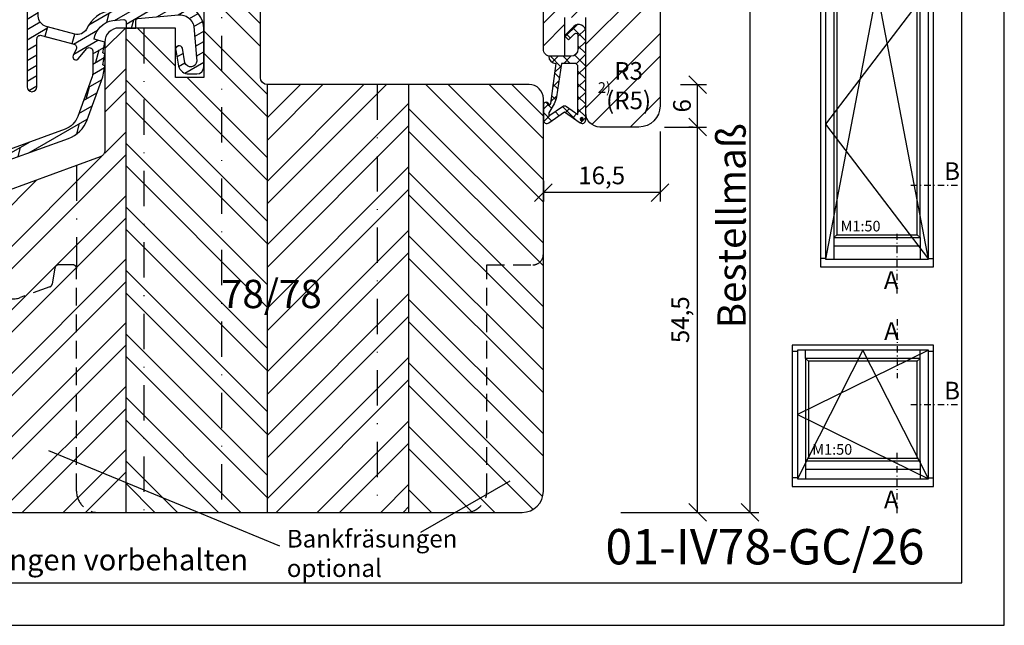
# Model space of a CAD drawing. Units: millimetres. Extents: x 0 to 2546, y 0 to 1164.
# Drawn here: x 71 to 210, y 0 to 86 of the extents above; entities that cross this region are included whole.
import ezdxf

# ---------------------------------------------------------------- set-up
doc = ezdxf.new("R2010")
doc.units = ezdxf.units.MM
doc.header["$LTSCALE"] = 10
doc.linetypes.add('STRICHPUNKT', pattern=[1, 0.5, -0.25, 0, -0.25])
doc.linetypes.add('VERDECKT', pattern=[0.375, 0.25, -0.125])
for name, color, linetype in [('Bemaßung', 1, 'Continuous'), ('Dichtungen', 6, 'Continuous'), ('Flügelrahmen', 84, 'Continuous'), ('Fräsung', 252, 'VERDECKT'), ('Regenschiene', 224, 'Continuous'), ('Schlitz-Zapfen', 253, 'STRICHPUNKT'), ('Schraffur', 251, 'Continuous'), ('Sohlbank', 5, 'Continuous')]:
    doc.layers.add(name, color=color, linetype=linetype)
doc.styles.add('RomanS', font='romans.shx', dxfattribs={"width": 0.7})
doc.dimstyles.new('IDEAL Holz', dxfattribs={"dimtxt": 2.5, "dimasz": 2.5, "dimexe": 1.25, "dimexo": 0.625, "dimtad": 1, "dimdec": 1, "dimtxsty": 'RomanS', "dimblk": 'OBLIQUE', "dimcen": 2.5, "dimadec": 0, "dimazin": 0, "dimtfac": 1, "dimtdec": 1, "dimtmove": 0, "dimatfit": 3, "dimldrblk": 'OBLIQUE', "dimfxl": 1, "dimarcsym": 0})

# ---------------------------------------------------------------- blocks, each defined once
blk = doc.blocks.new('_Oblique')
at = {"color": 0, "linetype": 'ByBlock', "lineweight": -2}
blk.add_line((-0.5, -0.5), (0.5, 0.5), dxfattribs=at)
blk = doc.blocks.new('*D0')
at = {"layer": 'Bemaßung', "color": 0, "lineweight": -2}
for p, q in [((161.9504001365537, 70.46379134819288), (167.8759677668867, 70.46379134819288)), ((166.6259677668866, 15.96379134819289), (166.6259677668867, 70.46379134819288)), ((155.78818395172, 15.96379134819289), (167.8759677668866, 15.96379134819289))]:
    blk.add_line(p, q, dxfattribs=at)
at = {"layer": 'Defpoints', "color": 0}
for p in [(161.3254001365537, 70.46379134819288), (166.6259677668867, 70.46379134819288), (155.16318395172, 15.96379134819289)]:
    blk.add_point(p, dxfattribs=at)
at = {"layer": 'Bemaßung', "color": 0, "lineweight": -2, "xscale": 2.5, "yscale": 2.5, "zscale": 2.5}
for p, rotation in [((166.6259677668867, 70.46379134819288), 90), ((166.6259677668866, 15.96379134819289), 270)]:
    blk.add_blockref('_Oblique', p, dxfattribs=dict(at, rotation=rotation))
at = {"layer": 'Bemaßung', "color": 0, "insert": (164.5128725287914, 43.21379134819292), "char_height": 2.5, "attachment_point": 5, "rotation": 90, "style": 'RomanS'}
blk.add_mtext('54,5', dxfattribs=at)
blk = doc.blocks.new('*D1')
at = {"layer": 'Bemaßung', "color": 0, "lineweight": -2}
for p, q in [((164.2412664553585, 76.46379134819311), (167.8759677668867, 76.46379134819311)), ((166.6259677668867, 70.46379134819288), (166.6259677668867, 76.46379134819311)), ((166.0009677668867, 70.46379134819288), (165.3759677668867, 70.46379134819288))]:
    blk.add_line(p, q, dxfattribs=at)
at = {"layer": 'Defpoints', "color": 0}
for p in [(163.6162664553585, 76.46379134819311), (166.6259677668867, 76.46379134819311), (166.6259677668867, 70.46379134819288)]:
    blk.add_point(p, dxfattribs=at)
at = {"layer": 'Bemaßung', "color": 0, "lineweight": -2, "xscale": 2.5, "yscale": 2.5, "zscale": 2.5}
for p, rotation in [((166.6259677668867, 76.46379134819311), 90), ((166.6259677668867, 70.46379134819288), 270)]:
    blk.add_blockref('_Oblique', p, dxfattribs=dict(at, rotation=rotation))
at = {"layer": 'Bemaßung', "color": 0, "insert": (164.7509677668866, 73.46379134819304), "char_height": 2.5, "attachment_point": 5, "rotation": 90, "style": 'RomanS'}
blk.add_mtext('6', dxfattribs=at)
blk = doc.blocks.new('*D4')
at = {"layer": 'Bemaßung', "color": 0, "lineweight": -2}
for p, q in [((161.3254001365537, 69.83879134819288), (161.3254001365537, 59.93217756624062)), ((144.8254001365534, 62.8387913481929), (144.8254001365534, 59.93217756624062)), ((161.3254001365537, 61.18217756624062), (144.8254001365534, 61.18217756624062))]:
    blk.add_line(p, q, dxfattribs=at)
at = {"layer": 'Defpoints', "color": 0}
for p in [(161.3254001365537, 70.46379134819288), (144.8254001365534, 63.4637913481929), (144.8254001365534, 61.18217756624062)]:
    blk.add_point(p, dxfattribs=at)
at = {"layer": 'Bemaßung', "color": 0, "lineweight": -2, "xscale": 2.5, "yscale": 2.5, "zscale": 2.5, "rotation": 180}
blk.add_blockref('_Oblique', (144.8254001365534, 61.18217756624062), dxfattribs=at)
at = {"layer": 'Bemaßung', "color": 0, "lineweight": -2, "xscale": 2.5, "yscale": 2.5, "zscale": 2.5}
blk.add_blockref('_Oblique', (161.3254001365537, 61.18217756624062), dxfattribs=at)
at = {"layer": 'Bemaßung', "color": 0, "insert": (153.0754001365535, 63.29527280433586), "char_height": 2.5, "attachment_point": 5, "style": 'RomanS'}
blk.add_mtext('16,5', dxfattribs=at)
blk = doc.blocks.new('D-Überschlag')
at = {"layer": 'Dichtungen'}
h = blk.add_hatch(dxfattribs=at)
h.set_pattern_fill('ANSI37', color=256, scale=0.4, style=0)
h.set_pattern_definition([(45, (0, -1.8e-15), (-0.8980256121069151, 0.898025612106915), []), (135, (0, -1.8e-15), (-0.898025612106915, -0.8980256121069151), [])])
edge = h.paths.add_edge_path()
edge.add_ellipse((-5.5, 14.50000000000045), major_axis=(-0.3535533905932914, -0.3535533905932913), ratio=0.9999999999999098, start_angle=190.0000000000208, end_angle=314.9999999999999)
edge.add_line((-6, 14.50000000000045), (-6, 12.40000000000054))
edge.add_ellipse((-5.600000000000137, 12.40000000000054), major_axis=(-0.2828427124745469, -0.2828427124745469), ratio=0.999999999999828, start_angle=314.9999999999999, end_angle=494.9999999999997)
edge.add_line((-5.200000000000271, 12.40000000000054), (-5.200000000000271, 12.50000000000045))
edge.add_line((-5.200000000000271, 12.50000000000045), (-5, 12.15358983848682))
edge.add_line((-5, 12.15358983848682), (-4.24199999999996, 6.500000000000452))
edge.add_ellipse((-4.24199999999996, 5.500000000000452), major_axis=(0.7071067811865533, -0.7071067811865533), ratio=0.9999999999999838, start_angle=135, end_angle=225)
edge.add_line((-5.24199999999996, 5.500000000000452), (-2.100000000000362, 5.500000000000452))
edge.add_ellipse((-2.100000000000362, 4.500000000000452), major_axis=(-0.7071067811865533, -0.7071067811865533), ratio=0.9999999999999838, start_angle=135, end_angle=225, ccw=False)
edge.add_line((-1.100000000000362, 4.500000000000452), (-1.100000000000362, 2.54142135623783))
edge.add_ellipse((-1.400000000000318, 2.541421356237888), major_axis=(-0.2121320343559602, -0.2121320343559602), ratio=0.9999999999998322, start_angle=-2.3021584638627246e-11, end_angle=134.9999999999891, ccw=False)
edge.add_line((-1.612132034356363, 2.329289321882013), (-2.434314575050845, 3.151471862576725))
edge.add_line((-2.434314575050845, 3.151471862576725), (-3, 2.585786437627345))
edge.add_line((-3, 2.585786437627345), (-1.707106781186894, 1.29289321881401))
edge.add_ellipse((-1.000000000000113, 2.000000000000563), major_axis=(-0.707106781186667, -0.707106781186667), ratio=0.9999999999999499, start_angle=0, end_angle=135)
edge.add_line((0, 2.000000000000563), (0, 14.50000000000027))
edge.add_ellipse((-0.5000000000002274, 14.50000000000028), major_axis=(0.3535533905934777, -0.3535533905934777), ratio=0.9999999999999492, start_angle=44.99999999999999, end_angle=169.9999999999893)
edge.add_line((-0.7867882181758433, 14.90957602214507), (-3, 13.35986844885701))
edge.add_line((-3, 13.35986844885701), (-5.213211781824611, 14.90957602214507))
edge = h.paths.add_edge_path(flags=16)
edge.add_ellipse((-3.000000000000226, 12.99363607222835), major_axis=(0.3535533905933945, -0.3535533905933946), ratio=0.9999999999999603, start_angle=-80.00000000000055, end_angle=-9.999999999985018)
edge.add_line((-2.713211781824496, 12.58406005008379), (-1.100000000000362, 13.71364310044623))
edge.add_line((-1.100000000000362, 13.71364310044623), (-1.100000000000362, 7.000000000000452))
edge.add_ellipse((-1.60000000000036, 7.000000000000452), major_axis=(-0.353553390593285, -0.3535533905932851), ratio=0.9999999999999358, start_angle=45, end_angle=135, ccw=False)
edge.add_line((-1.60000000000036, 6.500000000000452), (-3.442000000000231, 6.500000000000452))
edge.add_line((-3.442000000000231, 6.500000000000452), (-4.118586108390442, 11.23205080756929))
edge.add_ellipse((-8.761922415472895, 10.17086779733375), major_axis=(3.367987636698287, -3.367987636698287), ratio=0.9999999999996191, start_angle=57.87323078304551, end_angle=70.64182853094493)
edge.add_line((-4.467949192431206, 12.23205080756929), (-5.200000000000271, 13.50000000000045))
edge.add_line((-5.200000000000271, 13.50000000000045), (-5.200000000000271, 13.92370536190924))
edge.add_line((-5.200000000000271, 13.92370536190924), (-3.286788218175843, 12.58406005008373))
edge = h.paths.add_edge_path(flags=16)
edge.add_ellipse((-0.5779999999999746, 14.39100000000047), major_axis=(0.1605323176186189, -0.1605323176186188), ratio=0.9999999999993606, start_angle=45, end_angle=225, ccw=False)
edge.add_ellipse((-0.5779999999999746, 14.39100000000047), major_axis=(0.1605323176186244, -0.1605323176186244), ratio=0.9999999999995424, start_angle=-134.99999999999972, end_angle=45.000000000000114, ccw=False)
h = blk.add_hatch(color=256, dxfattribs=at)
edge = h.paths.add_edge_path()
edge.add_arc((-0.5779999999999746, 14.39100000000047), 0.2270269807753889, 0, 360)
for points in [[(-1.100000000000362, 2.54142135623783), (-1.100000000000362, 4.500000000000452, 0.4142135623730864), (-2.100000000000362, 5.500000000000452), (-5.24199999999996, 5.500000000000452), (-5.24199999999996, 5.500000000000452, -0.4142135623730951), (-4.24199999999996, 6.500000000000452), (-5, 12.15358983848682), (-5.200000000000271, 12.50000000000045), (-5.200000000000271, 12.40000000000054, -0.9999999999999998), (-6, 12.40000000000054), (-6, 14.50000000000022, -0.6068148963145993), (-5.213211781824611, 14.90957602214507), (-3, 13.35986844885701), (-0.7867882181758433, 14.90957602214507, -0.6068148963145922), (0, 14.50000000000022), (0, 2.000000000000449, -0.6681786379192928), (-1.707106781186894, 1.29289321881401), (-3, 2.585786437627345), (-2.434314575050845, 3.151471862576725), (-1.612132034356363, 2.329289321882013, 0.6681786379192941)], [(-4.467949192431206, 12.23205080756929), (-5.200000000000271, 13.50000000000045), (-5.200000000000271, 13.92370536190924), (-3.286788218175843, 12.58406005008373, 0.3152987888789827), (-2.713211781824608, 12.58406005008373), (-1.100000000000362, 13.71364310044623), (-1.100000000000362, 7.000000000000452, -0.4142135623730951), (-1.60000000000036, 6.500000000000452), (-3.442000000000231, 6.500000000000452), (-4.118586108390442, 11.23205080756929, 0.0557712343996485)]]:
    blk.add_lwpolyline(points, format="xyb", close=True, dxfattribs=at)
blk.add_circle((-0.5779999999999746, 14.39100000000047), 0.2270269807753889, dxfattribs=at)
blk = doc.blocks.new('M-Bestellmaß')
at = {"layer": 'Bemaßung'}
for p, q in [((7.436677520448454, -3.6e-15), (7.436677520448513, 77.32532601557924)), ((0.625, 0), (8.686677520448455, -3.6e-15))]:
    blk.add_line(p, q, dxfattribs=at)
at = {"layer": 'Bemaßung', "xscale": 2.5, "yscale": 2.5, "zscale": 2.5, "rotation": 270}
blk.add_blockref('_Oblique', (7.436677520448454, -3.6e-15), dxfattribs=at)
at = {"layer": 'Bemaßung', "insert": (4.811677520448455, 40.52166218571327), "char_height": 2.5, "attachment_point": 5, "rotation": 90, "style": 'RomanS'}
blk.add_mtext('{\\H1.6x;Bestellmaß}', dxfattribs=at)
blk = doc.blocks.new('I-Fenster_Flügeleinleger')
for p, q in [((-24, 19.13999999999998), (-23.25999999999999, 19.13999999999998)), ((-4.740000000000009, 19.25999999999999), (-23.25999999999999, 10.17499999999998)), ((-14, 19.25999999999999), (-23.25999999999999, 1.089999999999986)), ((-22.10000000000002, 18.09999999999998), (-22.10000000000002, 19.25999999999999)), ((-21.70000000000005, 17.69999999999999), (-22.10000000000002, 18.09999999999998)), ((-4.740000000000009, 1.089999999999986), (-14, 19.25999999999999)), ((-6.29999999999995, 17.69999999999999), (-5.899999999999977, 18.09999999999998)), ((-5.899999999999977, 18.09999999999998), (-5.899999999999977, 19.25999999999999)), ((-4.740000000000009, 19.13999999999998), (-4, 19.13999999999998)), ((-23.25999999999999, 10.17499999999998), (-4.740000000000009, 1.089999999999986)), ((-22.10000000000002, 3.619999996727317), (-21.70000000000005, 4.019999996727309)), ((-22.10000000000002, 3.619999996727317), (-22.10000000000002, 1.089999999999986)), ((-5.899999999999977, 3.619999996727317), (-6.29999999999995, 4.019999996727309)), ((-5.899999999999977, 3.619999996727317), (-5.899999999999977, 1.089999999999986)), ((-22.10000000000002, 2.459999999999975), (-5.899999999999977, 2.459999999999975)), ((-23.25999999999999, 1.209999999999987), (-24, 1.209999999999987)), ((-4.740000000000009, 1.209999999999987), (-4, 1.209999999999987))]:
    blk.add_line(p, q)
for points in [[(-24, 0), (-4, 0), (-4, 20), (-24, 20)], [(-23.25999999999999, 1.089999999999986), (-4.740000000000009, 1.089999999999986), (-4.740000000000009, 19.25999999999999), (-23.25999999999999, 19.25999999999999)], [(-22.10000000000002, 3.619999996727317), (-5.899999999999977, 3.619999996727317), (-5.899999999999977, 18.09999999999998), (-22.10000000000002, 18.09999999999998)], [(-21.70000000000005, 4.019999996727309), (-6.29999999999995, 4.019999996727309), (-6.29999999999995, 17.69999999999999), (-21.70000000000005, 17.69999999999999)]]:
    blk.add_lwpolyline(points, close=True)
at = {"insert": (-21.13758549649833, 5.988533288152487), "char_height": 1.5, "width": 18.74045823417145, "attachment_point": 1, "style": 'RomanS'}
blk.add_mtext('M1:50', dxfattribs=at)
blk = doc.blocks.new('I-BK-Tür_Flügeleinleger')
for p, q in [((-20, 39.13999999999998), (-19.25999999999999, 39.13999999999998)), ((-4.740000000000009, 39.25999999999998), (-19.25999999999999, 20.17499999999999)), ((-12, 39.25999999999998), (-19.25999999999999, 1.089999999999986)), ((-18.10000000000002, 38.09999999999997), (-18.10000000000002, 39.25999999999998)), ((-4.740000000000009, 1.089999999999986), (-12, 39.25999999999998)), ((-5.899999999999977, 38.09999999999997), (-5.899999999999977, 39.25999999999998)), ((-4.740000000000009, 39.13999999999998), (-4, 39.13999999999998)), ((-17.70000000000005, 37.69999999999999), (-18.10000000000002, 38.09999999999997)), ((-6.29999999999995, 37.69999999999999), (-5.899999999999977, 38.09999999999997)), ((-19.25999999999999, 20.17499999999999), (-4.740000000000009, 1.089999999999986)), ((-18.10000000000002, 4.15999999672732), (-17.70000000000005, 4.559999996727309)), ((-5.899999999999977, 4.15999999672732), (-6.29999999999995, 4.559999996727309)), ((-18.10000000000002, 4.15999999672732), (-18.10000000000002, 1.089999999999986)), ((-18.10000000000002, 2.999999999999976), (-5.899999999999977, 2.999999999999976)), ((-5.899999999999977, 4.15999999672732), (-5.899999999999977, 1.089999999999986)), ((-19.25999999999999, 1.209999999999987), (-20, 1.209999999999987)), ((-4.740000000000009, 1.209999999999987), (-4, 1.209999999999987))]:
    blk.add_line(p, q)
for points in [[(-20, 0), (-4, 0), (-4, 40), (-20, 40)], [(-19.25999999999999, 1.089999999999986), (-4.740000000000009, 1.089999999999986), (-4.740000000000009, 39.25999999999998), (-19.25999999999999, 39.25999999999998)], [(-18.10000000000002, 4.15999999672732), (-5.899999999999977, 4.15999999672732), (-5.899999999999977, 38.09999999999997), (-18.10000000000002, 38.09999999999997)], [(-17.70000000000005, 4.559999996727309), (-6.29999999999995, 4.559999996727309), (-6.29999999999995, 37.69999999999999), (-17.70000000000005, 37.69999999999999)]]:
    blk.add_lwpolyline(points, close=True)
at = {"insert": (-17.13758549649833, 6.528533288152487), "char_height": 1.5, "width": 18.74045823417145, "attachment_point": 1, "style": 'RomanS'}
blk.add_mtext('M1:50', dxfattribs=at)
blk = doc.blocks.new('RS-FS2221')
at = {"layer": 'Regenschiene'}
h = blk.add_hatch(dxfattribs=at)
h.set_pattern_fill('DOLMIT', color=256, scale=0.2, angle=30, style=0)
h.set_pattern_definition([(30, (-286.6687413392177, -781.1611088380757), (-0.6349999999999999, 1.099852262806237), []), (74.99999999999999, (-286.6687413392177, -781.1611088380757), (-3.469702160612961, 0.9297038919127656), [1.796051999999999, -3.592099999999998])])
edge = h.paths.add_edge_path()
edge.add_arc((-4.391931344805301, 12.61140298992026), 0.5081154688558783, -8.896357980238577, 93.96269253974242, ccw=False)
edge.add_arc((-6.389928658502949, 12.53282415920933), 2.499999999999967, -84.99999999999937, 2.2168933355715126e-12, ccw=False)
edge.add_line((-6.172039301633787, 10.04233741398), (-9.605377305777095, 9.741959260564714))
edge.add_line((-9.605377305777095, 9.741959260564714), (-13.0387153099204, 9.441581107149533))
edge.add_arc((-12.67132991135258, 5.24234678624875), 4.215274713813071, 95.00000000000028, 158.0277061826967)
edge.add_arc((-17.86818014503056, 7.588742611176343), 1.499999999998514, 254.9999999999805, 329.1487605076974, ccw=False)
edge.add_line((-18.25640871268445, 6.139853871744307), (-22.28822856765373, 7.220176745911072))
edge.add_arc((-21.89999999999995, 8.669065485344706), 1.500000000000033, 179.9999999999997, 255.0000000000001, ccw=False)
edge.add_line((-23.39999999999998, 8.669065485344717), (-23.4000001711741, 12.65803243550384))
edge.add_arc((-7.000001854947369, 12.65803313925879), 16.39999831622674, 129.4195222403156, 180.0000024586703, ccw=False)
edge.add_arc((-17.09640168626556, 24.94105624029895), 0.5000000126253267, 3.0619823974120663e-06, 129.4195222403159, ccw=False)
edge.add_line((-16.59640167364023, 24.94105626701978), (-16.59640167364023, 24.32954459077415))
edge.add_arc((-15.79640167364021, 24.32954459077418), 0.8000000000000149, 180.0000000000018, 359.9999999999817)
edge.add_line((-14.9964016736402, 24.32954459077392), (-14.99640167363981, 26.67994233054411))
edge.add_arc((-14.49640167364021, 26.67994233054402), 0.4999999999996021, 118.1298769594099, 179.9999999999895, ccw=False)
edge.add_line((-14.73213757532682, 27.1208828987112), (-14.27461464186422, 27.356330865456))
edge.add_arc((-14.50936481464897, 27.8124978443782), 0.5130262725060774, 297.2310103794495, 359.1011334200393)
edge.add_line((-13.99640167361343, 27.80444972531653), (-13.99640167362736, 28.5499674733927))
edge.add_arc((-14.44640172755827, 28.54996747338434), 0.4500000539309088, 1.0652737e-09, 115.1061290916971)
edge.add_arc((-7.000003072767789, 12.65803421638607), 17.99999707874412, 115.1061290916985, 180.0000059248446)
edge.add_line((-25.00000015151182, 12.65803235504153), (-24.99999999488892, -1.305572033394481))
edge.add_arc((-24.29999999488891, -1.305572025542927), 0.7000000000000135, 180.0000006426584, 359.9999993573416)
edge.add_line((-23.5999999948889, -1.305572033394482), (-23.60000000000002, 5.470665502867731))
edge.add_arc((-23.10000000023411, 5.470665503172806), 0.4999999997659188, 74.99999996504141, 180.0000000349593, ccw=False)
edge.add_line((-22.97059047744875, 5.953628416012277), (-18.35216497637327, 4.716125027737787))
edge.add_arc((-18.48157449622896, 4.233162126588206), 0.4999999877161, -25.000001023528114, 74.9999999426118, ccw=False)
edge.add_line((-18.02842061761845, 4.021852992814146), (-18.46029559154215, 3.095694111107931))
edge.add_arc((-18.07075830909188, 2.914049895387026), 0.4298068351289924, 155.0000002685191, 326.3801736842275)
edge.add_line((-17.71284539295402, 2.676074560561559), (-16.61320836738639, 4.035333776752381))
edge.add_arc((-16.21301712256758, 3.711580143251911), 0.5147518311131929, 4.705155474040225, 141.0272349509006, ccw=False)
edge.add_line((-15.69999999999999, 3.753804302057673), (-15.69999999999999, 0.8477672883721965))
edge.add_arc((-18.5465491014798, 0.8477672883722298), 2.846549101479806, 339.46230574534593, 359.9999999999993, ccw=False)
edge.add_line((-15.88092213764224, -0.1508691203359973), (-17.83046863796886, -5.507204147984691))
edge.add_arc((-20.6495465011333, -4.481143725342804), 2.999999998249299, 289.9945400417608, 340.0000001369115, ccw=False)
edge.add_line((-19.6237547183191, -7.300319350912571), (-27.99902963391264, -10.34867012398503))
edge.add_arc((-24.10000000000002, -21.06116600094437), 11.39999999999998, 110, 180)
edge.add_line((-35.5, -21.06116600094437), (-35.49999999488887, -24.30101947141203))
edge.add_arc((-34.79999999488891, -24.30101947030772), 0.6999999999999602, 180.0000000903884, 359.9999999096115)
edge.add_line((-34.09999999488895, -24.30101947141203), (-34.10000000000002, -21.06116600094437))
edge.add_arc((-24.10000002253006, -21.06116598516861), 9.999999977469953, 109.9999999096124, 180.0000000903885, ccw=False)
edge.add_line((-27.52020143325677, -11.66423979308526), (-19.14465787514416, -8.615791264997837))
edge.add_arc((-20.649546474806, -4.481143787619377), 4.399999938589116, 289.9999998618778, 340.0000007381407)
edge.add_line((-16.5148989816679, -5.98603234398196), (-14.30000000000001, 0.0993525945237792))
edge.add_line((-14.30000000000001, 0.0993525945237792), (-14, 1.599352594523779))
edge.add_line((-14, 1.599352594523779), (-14.30000000000001, 1.79935259452371))
edge.add_line((-14.30000000000001, 1.79935259452371), (-14, 3.29935259452371))
edge.add_line((-14, 3.29935259452371), (-14.30000000000001, 3.499352594523641))
edge.add_line((-14.30000000000001, 3.499352594523641), (-14, 4.999352594523752))
edge.add_line((-14, 4.999352594523752), (-15.49589885565228, 5.400177482230431))
edge.add_arc((-12.49779281782405, 5.05541275661242), 3.017863901850538, 96.64368589056079, 173.4401330812225, ccw=False)
edge.add_line((-12.84694315334792, 8.053011224268843), (-11.32614672315787, 8.186063667541006))
edge.add_arc((-11.29999742684477, 7.887175834240454), 0.3000295362006357, -0.8382533459990213, 94.99999985417548, ccw=False)
edge.add_line((-11.00000000000011, 7.88278647445223), (-11.00000000000011, 6.999999999999758))
edge.add_line((-11.00000000000011, 6.999999999999758), (-9.600000000000025, 6.999999999999758))
edge.add_line((-9.600000000000025, 6.999999999999758), (-9.600000000000025, 8.062226199417623))
edge.add_arc((-9.300047588843832, 8.062226199417635), 0.2999524111561929, 94.99167038113609, 180.0000000000028, ccw=False)
edge.add_line((-9.32614672282432, 8.361040998522167), (-3.574311483900086, 8.864261358024677))
edge.add_arc((-3.400000005712609, 6.871871972629687), 1.99999998861563, 9.995725519680775, 94.99999981837948, ccw=False)
edge.add_line((-1.430358606768606, 7.219021384307762), (-1, 2.299999999999826))
edge.add_arc((-1.854574016116854, 2.355309713409375), 0.8563620224061423, 197.840697928751, 356.29686926496265, ccw=False)
edge.add_line((-2.669755312944626, 2.09294476391777), (-3.017037092606939, 4.129409521125566))
edge.add_arc((-3.500000002753534, 3.999999998025415), 0.4999999972462778, 15.00000014966925, 195.0000001496692)
edge.add_line((-3.982962912900132, 3.870590474925265), (-3.576101487740628, 1.611771432345888))
edge.add_arc((-2.127212748307119, 1.999999999999665), 1.499999999999908, 195.0000000000008, 270.0000000000029)
edge.add_line((-2.127212748307043, 0.4999999999997585), (-1, 0.4999999999997585))
edge.add_arc((-0.9999999999999948, 1.499999999999753), 0.9999999999999948, 269.9999999999997, 360.0000000000002)
edge.add_line((0, 1.499999999999755), (0, 6.871871980073919))
edge.add_arc((-3.399999975108854, 6.871871980073981), 3.399999975108854, 359.9999999999988, 434.6505231453651)
edge.add_line((-2.499999990989408, 10.15059122077228), (-2.499999999667295, 14.38802197459409))
edge.add_line((-2.499999999667295, 14.38802197459409), (4.000000000000181, 16.49999999999976))
edge.add_line((4.000000000000182, 16.49999999999976), (6.699999999999986, 16.49999999999976))
edge.add_line((6.699999999999986, 16.49999999999976), (7.549999999999952, 16.00925227118863))
edge.add_arc((7.699999999999945, 16.26905989232396), 0.2999999999999959, 240.0000000000009, 360)
edge.add_line((7.999999999999943, 16.26905989232396), (7.999999997302552, 18.80000000000005))
edge.add_arc((7.7999999997868, 18.79999999978689), 0.1999999975157518, 6.10646151e-08, 89.99999993893641)
edge.add_line((7.799999999999952, 18.99999999730265), (7.199999999999986, 19.0000000000001))
edge.add_arc((7.199999999100866, 18.79999999955051), 0.2000000004495881, 89.99999974242112, 179.9999998712175)
edge.add_line((6.999999998651277, 18.80000000000005), (6.999999999999943, 17.99886743835087))
edge.add_line((6.999999999999943, 17.99886743835087), (3.569682380140306, 17.57767739563893))
edge.add_arc((4.17902995090689, 12.61493968427643), 5.000007005372951, 97.00000000000743, 104.9999890356026)
edge.add_line((2.884933836492848, 17.44457583003701), (-4.176812661929033, 15.55238648805083))
edge.add_arc((-3.788583675663075, 14.1034974034921), 1.500000441710112, 105.0000120330023, 179.9999863078106)
edge.add_line((-5.288584117373146, 14.10349776195288), (-5.288584094275278, 13.9159333139156))
edge.add_arc((-4.488583762312211, 13.9159336832983), 0.8000003319631508, 180.0000264550759, 274.4117001643059)
edge.add_line((-4.427045631921425, 13.11830370038068), (-4.427045633320176, 13.11830368673644))
h.paths.add_polyline_path([(-18.2564087126853, 6.139853871744646), (-22.12011201784151, 7.175130052154813), (-22.48245868092261, 5.822833894809136), (-18.61875537699683, 4.787557710580911)], flags=17)
blk.add_lwpolyline([(-4.427045633320176, 13.11830368673644, -0.4815848729929785), (-3.889928658502981, 12.53282415920942, -0.3888787318529979), (-6.172039301633787, 10.04233741398), (-9.605377305777095, 9.741959260564714), (-13.0387153099204, 9.441581107149533, 0.2821596795073117), (-16.58042769301914, 6.819526372181016, -0.3353172348133056), (-18.25640871268445, 6.139853871744307), (-22.28822856765373, 7.220176745911072, -0.3394542588633782), (-23.39999999999998, 8.669065485344717), (-23.4000001711741, 12.65803243550384, -0.2243534685455759), (-17.41389857819831, 25.32731487934585, -0.6335151954600481), (-16.59640167364023, 24.94105626701978), (-16.59640167364023, 24.32954459077415, 0.9999999999998227), (-14.9964016736402, 24.32954459077392), (-14.99640167363981, 26.67994233054411, -0.2767143608474004), (-14.73213757532682, 27.1208828987112), (-14.27461464186422, 27.356330865456, 0.276714360847451), (-13.99640167361343, 27.80444972531653), (-13.99640167362736, 28.5499674733927, 0.5492213929392494), (-14.63733508164995, 28.95745305942772, 0.2909710984812998), (-25.00000015151182, 12.65803235504153), (-24.99999999488892, -1.305572033394482, 0.9999999887834947), (-23.5999999948889, -1.305572033394482), (-23.60000000000002, 5.47066550286773, -0.4931454264105714), (-22.97059047744875, 5.953628416012277), (-18.35216497637327, 4.716125027737787, -0.4663076632872273), (-18.02842061761845, 4.021852992814146), (-18.46029559154215, 3.095694111107931, 0.9274714958909956), (-17.71284539295402, 2.676074560561559), (-16.61320836738639, 4.035333776752381, -0.6765551695557998), (-15.69999999999999, 3.753804302057673), (-15.69999999999999, 0.8477672883721965, -0.0898532449294267), (-15.88092213764224, -0.1508691203359973), (-17.83046863796886, -5.507204147984691, -0.2217196578566844), (-19.6237547183191, -7.300319350912571), (-27.99902963391264, -10.34867012398503, 0.3152987888789835), (-35.5, -21.06116600094437), (-35.49999999488887, -24.30101947141203, 0.9999999984224206), (-34.09999999488895, -24.30101947141203), (-34.10000000000002, -21.06116600094437, -0.3152987897461842), (-27.52020143325677, -11.66423979308526), (-19.14465787514416, -8.615791264997837, 0.2216946666542732), (-16.5148989816679, -5.98603234398196), (-14.30000000000001, 0.0993525945237792), (-14, 1.599352594523779), (-14.30000000000001, 1.79935259452371), (-14, 3.29935259452371), (-14.30000000000001, 3.499352594523641), (-14, 4.999352594523752), (-15.49589885565228, 5.400177482230431, -0.3482194621415206), (-12.84694315334792, 8.053011224268843), (-11.32614672315787, 8.186063667541006, -0.4443832967285707), (-11.00000000000011, 7.88278647445223), (-11.00000000000011, 6.999999999999758), (-9.600000000000025, 6.999999999999758), (-9.600000000000025, 8.062226199417623, -0.3889205735688805), (-9.32614672282432, 8.361040998522167), (-3.574311483900088, 8.864261358024677, -0.3889002025545842), (-1.430358606768606, 7.219021384307762), (-1, 2.299999999999826, -0.8276848603370449), (-2.669755312944626, 2.09294476391777), (-3.017037092606939, 4.129409521125566, 1), (-3.982962912900132, 3.870590474925265), (-3.576101487740628, 1.611771432345889, 0.3394542588633862), (-2.127212748307043, 0.4999999999997585), (-1, 0.4999999999997585, 0.4142135623730971), (0, 1.499999999999755), (0, 6.871871980073919, 0.3377545461759792), (-2.499999990989408, 10.15059122077228), (-2.499999999667295, 14.38802197459409), (4.000000000000182, 16.49999999999976), (6.699999999999986, 16.49999999999976), (7.549999999999952, 16.00925227118863, 0.5773502691896202), (7.999999999999943, 16.26905989232396), (7.999999997302552, 18.80000000000005, 0.4142135617487836), (7.799999999999952, 18.99999999730265), (7.199999999999986, 19.0000000000001, 0.4142135630314956), (6.999999998651277, 18.80000000000005), (6.999999999999943, 17.99886743835087), (3.569682380140306, 17.57767739563893, 0.0349207215921661), (2.884933836492848, 17.44457583003701, 1.00345117e-07), (-4.176812661929033, 15.55238648805083, 0.3394541336818885), (-5.288584117373146, 14.10349776195288, 1.81059954e-07), (-5.288584094275278, 13.9159333139156, 0.4369499173558192), (-4.427045631921425, 13.11830370038068, 0.0512872421179837), (-4.427045631921425, 13.11830370038068)], format="xyb", close=True, dxfattribs=at)
blk.add_lwpolyline([(-18.2564087126853, 6.139853871744646), (-22.12011201784151, 7.175130052154813), (-22.48245868092261, 5.822833894809136), (-18.61875537699683, 4.787557710580911)], close=True, dxfattribs=at)

msp = doc.modelspace()

# ---------------------------------------------------------------- hatches: boundary and pattern name
at = {"layer": 'Schraffur'}
h = msp.add_hatch(dxfattribs=at)
h.set_pattern_fill('STEEL', color=84, scale=2, style=0)
h.set_pattern_definition([(45, (0, 0), (-4.490128060534575, 4.490128060534575), []), (45, (0, 3.174999999999998), (-4.490128060534575, 4.490128060534575), [])])
h.paths.add_polyline_path([(122.3254001365545, 148.4637913481924), (117.4254001365538, 148.4637913481924, 0.4142135623730951), (115.9254001365538, 146.9637913481924), (115.9254001365538, 140.4637913481931, -0.4142135623730951), (114.4254001365549, 138.9637913481938), (106.3254001365537, 138.9637913481927, -0.4142135623730951), (104.8254001365536, 140.4637913481925), (104.8254001365536, 146.9637913481924, 0.4142135623730951), (103.3254001365535, 148.4637913481924), (102.3254001365546, 148.4637913481924), (102.3254001365546, 100.6402987321286, 0.151967982161582), (102.8927271245326, 100.4637913481924), (104.7254001365535, 100.4637913481929), (104.7254001365535, 108.9637913481926), (109.5254001365801, 108.9637913481926), (109.5254001365801, 100.4637913481929), (109.8254001365534, 100.4637913481929), (109.8254001365534, 90.46379134819244, 0.4142135623730951), (111.8254001365534, 88.46379134819244), (122.3254001365545, 88.46379134819244)])
h.paths.add_polyline_path([(161.3254001365535, 135.9637913481924, 0.4142135623730951), (158.3254001365537, 138.9637913481924), (142.3254001365547, 138.9637913481924), (142.3254001365547, 88.46379134819244), (143.8254001365537, 88.46379134819267, -0.4142135623730951), (144.8254001365534, 87.46379134819267), (144.8254001365534, 81.46379134819209, 0.4142135623730911), (145.8254001365529, 80.46379134819303), (147.8254001365529, 80.46379134819209), (147.8254001365529, 85.96379134819306), (150.8254001365529, 85.9637913481931), (150.8254001365529, 72.46379134819287, 0.4142135623730951), (152.8254001365529, 70.46379134819287), (158.3254001365537, 70.46379134819288, 0.4142135623730951), (161.3254001365537, 73.4637913481929), (161.3254001365537, 93.15893552703776)])
h.paths.add_polyline_path([(152.1593528097329, 77.16941769851942), (154.6119448970453, 77.16941769851942), (154.6119448970453, 74.45284198228477), (152.1593528097329, 74.45284198228477)], flags=24)
h.paths.add_polyline_path([(153.7130684570376, 80.27272534439815), (160.046401790371, 80.27272534439815), (160.046401790371, 71.04653486820767), (153.7130684570376, 71.04653486820767)], flags=24)
h.paths.add_polyline_path([(107.8399463312588, 130.5973686056522), (128.7732796645921, 130.5973686056522), (128.7732796645921, 115.0735590818427), (107.8399463312588, 115.0735590818427)], flags=9)
h = msp.add_hatch(dxfattribs=at)
h.set_pattern_fill('STEEL', color=5, scale=2, angle=90, style=0)
h.set_pattern_definition([(135, (1.279269639414791, 9.206925284e-07), (-4.490128060534575, -4.490128060534575), []), (135, (-1.895730360585218, 9.206925284e-07), (-4.490128060534575, -4.490128060534575), [])])
h.paths.add_polyline_path([(144.8254001365533, 52.4637913481929), (144.8254001365533, 74.46379134819291, 0.4142135623731284), (142.8254001365533, 76.46379134819308), (125.825400136554, 76.46379134819308), (125.825400136554, 15.96379134819291), (141.8254001365534, 15.96379134819291, 0.4142135623730903), (144.8254001365533, 18.96379134819285)])
h.paths.add_polyline_path([(105.8254001365538, 76.46379134819308, -0.4142135623731411), (104.8254001365537, 77.46379134819304), (104.8254001365537, 93.21323599824647), (103.5254001365534, 93.96379134819293), (100.8254001365537, 93.96379134819293), (97.10179333880397, 92.75391815857728, 0.3249196962330129), (96.82540013655375, 92.37349555205915), (96.82540013655375, 77.46379134819308), (92.82540013655365, 77.4637913481931), (92.82540013655365, 84.46379134819279), (85.82540013655387, 84.46379134819279), (85.82540013655387, 15.96379134819291), (105.8254001365538, 15.96379134819291)])
h.paths.add_polyline_path([(98.24459705028573, 49.85315873720582), (113.0445970502857, 49.85315873720582), (113.0445970502857, 41.75792064196772), (98.24459705028573, 41.75792064196772)], flags=9)
h = msp.add_hatch(dxfattribs=at)
h.set_pattern_fill('STEEL', color=5, scale=2, style=0)
h.set_pattern_definition([(45, (1.279269639414791, 9.206925284e-07), (-4.490128060534575, 4.490128060534575), []), (45, (1.279269639414791, 3.175000920692522), (-4.490128060534575, 4.490128060534575), [])])
h.paths.add_polyline_path([(66.82540013655387, 49.15448837715659), (66.82540013655387, 18.9637913481929, 0.4142135623730951), (69.82540013655387, 15.96379134819291), (85.82540013655387, 15.96379134819291), (85.82540013655387, 84.46379134819279), (84.82540013655387, 84.46379134819279, 0.4142135623730931), (82.82540013655388, 82.46379134819281), (82.82540013655388, 66.46379134819284), (68.79933970657714, 61.35872284766221, 0.3152987888790059), (66.82540013655387, 58.53964498530433)])
h.paths.add_polyline_path([(125.825400136554, 76.46379134819308), (105.8254001365538, 76.46379134819308), (105.8254001365538, 15.96379134819291), (125.825400136554, 15.96379134819291)])
h.paths.add_polyline_path([(98.24459705028573, 49.85315873720582), (113.0445970502857, 49.85315873720582), (113.0445970502857, 41.75792064196772), (98.24459705028573, 41.75792064196772)], flags=9)

# ---------------------------------------------------------------- linework, layer by layer
for p, q in [((204, 5.999999879463302), (204, 290.9999998794632)), ((6, 5.999999879463302), (204, 5.999999879463302))]:
    msp.add_line(p, q)
at = {"linetype": 'STRICHPUNKT', "ltscale": 0.1804}
for p, q in [((196.7835893094573, 62.24294957534915), (203.6213809739047, 62.24294957534915)), ((194.8543848370552, 46.91546611358899), (194.8543848370552, 55.33780100104905)), ((194.8543848370552, 43.29275451693411), (194.8543848370552, 34.95723350075889)), ((196.7835893094573, 31.20664736587436), (203.6213809739047, 31.20664736587436)), ((194.8543848370552, 15.87916390411419), (194.8543848370552, 24.47037118235768))]:
    msp.add_line(p, q, dxfattribs=at)
at = {"color": 252}
for p, q in [((74.84189861486237, 24.73177648000808), (107.5005462820683, 11.245403665499)), ((127.4928455602057, 13.17488316303456), (140.1435116879493, 20.43741161634671))]:
    msp.add_line(p, q, dxfattribs=at)
msp.add_lwpolyline([(0, 0), (210, 0), (210, 297.0000000000001), (0, 297.0000000000001)], close=True)
at = {"layer": 'Flügelrahmen'}
for points in [[(161.3254001365537, 93.15893552703776), (161.3254001365537, 73.4637913481929, -0.4142135623730951), (158.3254001365537, 70.46379134819288), (152.8254001365529, 70.46379134819287, -0.4142135623730951), (150.8254001365529, 72.46379134819287), (150.8254001365529, 85.9637913481931)], [(147.8254001365529, 85.9637913481931), (147.8254001365529, 80.46379134819209), (145.8254001365529, 80.46379134819303, -0.4142135623730951), (144.8254001365534, 81.4637913481921), (144.8254001365534, 81.46379134819209), (144.8254001365534, 87.46379134819267, 0.4142135623730951)]]:
    msp.add_lwpolyline(points, format="xyb", dxfattribs=at)
at = {"layer": 'Fräsung'}
for points in [[(133.8254001365537, 15.96379134819291, 0.4142135623730966), (136.8254001365537, 18.9637913481929), (136.8254001365541, 50.9637913481929), (143.3254001365536, 50.9637913481929, 0.4142135623731325), (144.8254001365533, 52.4637913481929)], [(81.82540013655382, 15.9637913481928, -0.4142135623730962), (78.82540013655384, 18.9637913481928), (78.82540013655398, 50.4637913481928, 0.4142135623731546), (78.32540013655384, 50.9637913481929), (76.27393089426789, 50.9637913481929, 0.3639702342661923), (75.78152701776185, 50.55061543702628), (75.37552804761413, 48.24808085884356, -0.2679491924311182), (75.05413424277083, 47.8650586372841), (70.85146056653093, 46.33541051479871, -0.5205670505517423), (66.82540013655387, 49.15448837715636)]]:
    msp.add_lwpolyline(points, format="xyb", dxfattribs=at)
at = {"layer": 'Schlitz-Zapfen'}
for p, q in [((99.3254001365539, 93.47641180384359), (99.3254001365539, 15.96379134819291)), ((88.32540013655387, 84.46379134819279), (88.32540013655387, 15.96379134819291)), ((121.3254001365533, 76.46379134819308), (121.3254001365533, 15.96379134819291)), ((78.82540013655384, 65.00791041112798), (78.82540013655384, 50.46379134819289))]:
    msp.add_line(p, q, dxfattribs=at)
at = {"layer": 'Schraffur', "color": 5}
for p, q in [((85.82540013655387, 15.96379134819291), (85.82540013655387, 84.46379134819279)), ((105.8254001365538, 15.96379134819291), (105.8254001365538, 76.46379134819308)), ((125.825400136554, 15.96379134819291), (125.825400136554, 76.46379134819308))]:
    msp.add_line(p, q, dxfattribs=at)
at = {"layer": 'Sohlbank'}
msp.add_lwpolyline([(144.8254001365533, 52.4637913481929), (144.8254001365533, 74.46379134819291, 0.4142135623730951), (142.8254001365536, 76.46379134819308), (105.8254001365536, 76.46379134819308, -0.4142135623730951), (104.8254001365537, 77.46379134819308), (104.8254001365537, 93.21323599824647), (103.5254001365534, 93.96379134819293), (100.8254001365537, 93.96379134819293), (97.10179333880397, 92.75391815857728, 0.3249196962328951), (96.82540013655375, 92.37349555205931), (96.82540013655375, 77.46379134819308), (92.82540013655365, 77.46379134819308), (92.82540013655365, 84.46379134819279), (84.82540013655387, 84.46379134819279, 0.4142135623730951), (82.82540013655388, 82.4637913481928), (82.82540013655388, 67.16399888640258, -0.3152987888789831), (82.16742027987932, 66.22430626561656), (68.79933970657714, 61.35872284766221, 0.3152987888789831), (66.82540013655387, 58.53964498530458), (66.82540013655387, 49.15448837715658), (66.82540013655387, 18.9637913481929, 0.4142135623730951), (69.82540013655387, 15.96379134819291), (141.8254001365534, 15.96379134819291, 0.4142135623730951), (144.8254001365533, 18.9637913481929)], format="xyb", close=True, dxfattribs=at)

# ---------------------------------------------------------------- block references
at = {"color": 20}
for name, p in [('I-BK-Tür_Flügeleinleger', (204, 50.6714008961967)), ('I-Fenster_Flügeleinleger', (204, 19.6350986867219))]:
    msp.add_blockref(name, p, dxfattribs=at)
at = {"layer": 'Bemaßung'}
msp.add_blockref('M-Bestellmaß', (166.6259677668867, 15.96379139402005), dxfattribs=at)
at = {"layer": 'Dichtungen', "xscale": -1, "rotation": 180}
msp.add_blockref('D-Überschlag', (150.8254001365529, 85.96379134819347), dxfattribs=at)
at = {"layer": 'Regenschiene'}
msp.add_blockref('RS-FS2221', (96.82540013655375, 77.46379134819308), dxfattribs=at)

# ---------------------------------------------------------------- texts
at = {"char_height": 2.5, "width": 1.84181877992887, "attachment_point": 1, "style": 'RomanS'}
for s, insert in [('B', (201.497858864378, 65.47564358888987)), ('A', (192.9734490804676, 50.05638441360357)), ('A', (193.0123072101678, 42.8618654597908)), ('B', (201.497858864378, 34.43934137941506)), ('A', (192.9734490804676, 19.02008220412876))]:
    msp.add_mtext(s, dxfattribs=dict(at, insert=insert))
at = {"attachment_point": 1}
for s, insert, char_height, width in [('{\\fArial|b0|i0|c0|p34;01-IV78-GC/26}', (153.605513525322, 13.61451109251947), 5, 44.56825787201046), ('{\\fArial|b0|i0|c0|p34;Zeichnung ohne Gewähr; Änderungen vorbehalten}', (6.903493688490241, 10.76514264524075), 3, 98.32817594333187)]:
    msp.add_mtext(s, dxfattribs=dict(at, insert=insert, char_height=char_height, width=width))
at = {"color": 252, "insert": (108.5567638504053, 13.4999998919285), "char_height": 2.5, "width": 51.15022492595471, "attachment_point": 1, "style": 'RomanS'}
msp.add_mtext('Bankfräsungen\\Poptional', dxfattribs=at)
at = {"layer": 'Bemaßung', "style": 'RomanS'}
for s, insert, char_height, width, attachment_point in [('R3\\P(R5)', (156.8797351237043, 79.64772534439815), 2.5, 4.543296159483361, 2), ('78/78', (99.24459705028572, 48.85315873720582), 4, 15.20500240567617, 1)]:
    msp.add_mtext(s, dxfattribs=dict(at, insert=insert, char_height=char_height, width=width, attachment_point=attachment_point))
at = {"layer": 'Bemaßung', "insert": (152.5343528097329, 76.79441769851942), "char_height": 1.5, "width": 1.921952998213609, "attachment_point": 1}
msp.add_mtext('{\\fArial|b1|i0|c0|p34;2)}', dxfattribs=at)

# ---------------------------------------------------------------- dimensions: what is measured, and where the dimension line sits
at = {"layer": 'Bemaßung'}
for base, p1, p2, picture, middle in [((166.6259677668867, 76.46379134819311), (166.6259677668867, 70.46379134819288), (163.6162664553585, 76.46379134819311), '*D1', (164.7509677668866, 73.46379134819304)), ((166.6259677668867, 70.46379134819288), (155.16318395172, 15.96379134819289), (161.3254001365537, 70.46379134819288), '*D0', (164.5128725287914, 43.21379134819292))]:
    dim = msp.add_linear_dim(base=base, p1=p1, p2=p2, angle=90, dimstyle='IDEAL Holz', dxfattribs=at)
    dim.commit()
    dim.dimension.update_dxf_attribs({"geometry": picture, "text_midpoint": middle})
dim = msp.add_linear_dim(base=(144.8254001365534, 61.18217756624062), p1=(161.3254001365537, 70.46379134819288), p2=(144.8254001365534, 63.4637913481929), dimstyle='IDEAL Holz', dxfattribs=at)
dim.commit()
dim.dimension.update_dxf_attribs({"geometry": '*D4', "text_midpoint": (153.0754001365535, 63.29527280433586)})

doc.saveas('drawing.dxf')
